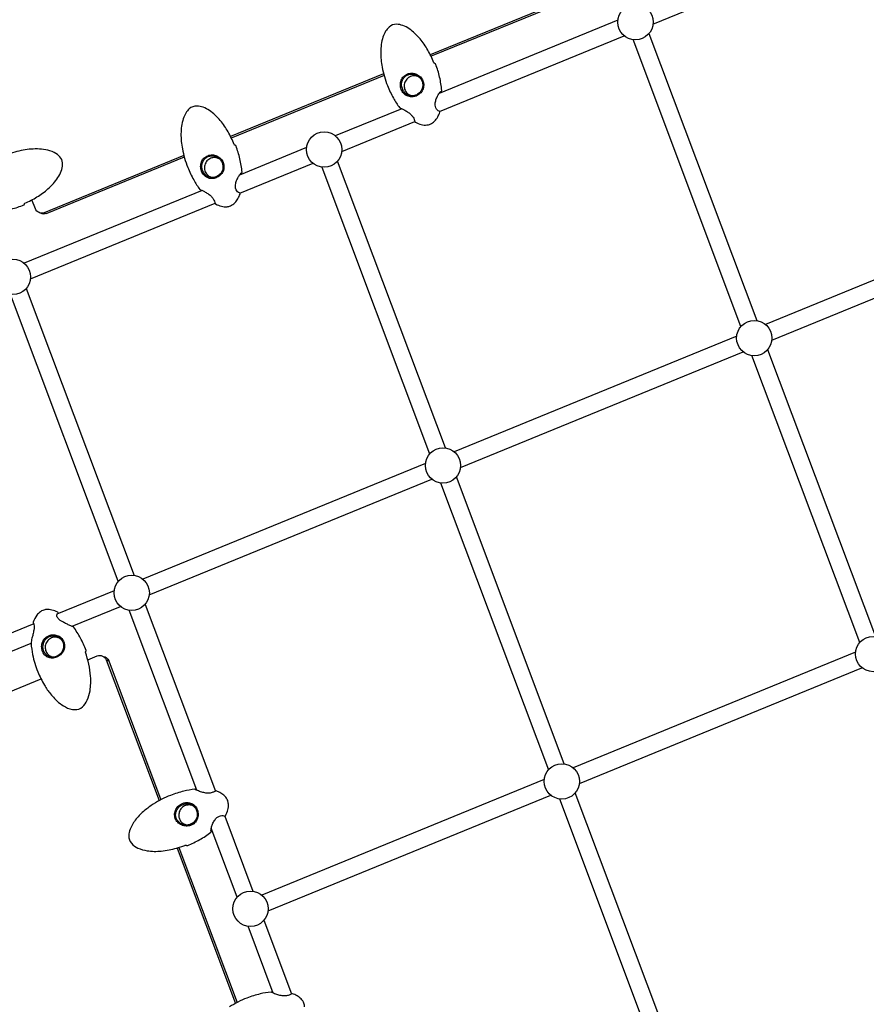
# Model space of a CAD drawing. Extents: x -122 to 665, y -172 to 513.
# Drawn here: x 144 to 173, y 100 to 135 of the extents above; entities that cross this region are included whole.
import ezdxf

# ---------------------------------------------------------------- set-up
doc = ezdxf.new("R2010")
doc.units = 0
doc.header["$LTSCALE"] = 10
doc.header["$MEASUREMENT"] = 0
doc.layers.get('Defpoints').update_dxf_attribs({"linetype": 'CONTINUOUS'})
doc.layers.add('PW_DIMS_ASTM', color=30, linetype='CONTINUOUS')
doc.layers.add('PW_STRUCTURE', color=140, linetype='CONTINUOUS')
doc.styles.add('PW-DIMS', font='arial.ttf', dxfattribs={"width": 0.8, "height": 6})
doc.dimstyles.new('PW-DETAIL', dxfattribs={"dimtxt": 8, "dimasz": 8, "dimexe": 3, "dimexo": 2, "dimgap": 1.5, "dimtad": 0, "dimtih": 1, "dimtoh": 1, "dimrnd": 1, "dimzin": 12, "dimdsep": 46, "dimlunit": 3, "dimtxsty": 'PW-DIMS', "dimcen": 0.03, "dimse1": 1, "dimse2": 1, "dimclrd": 256, "dimclre": 256, "dimclrt": 256, "dimadec": 0, "dimazin": 0, "dimtfac": 0.2, "dimtix": 1, "dimtofl": 0, "dimtmove": 0, "dimatfit": 3, "dimfxl": 1, "dimtolj": 1, "dimtzin": 0, "dimarcsym": 0})

# ---------------------------------------------------------------- blocks, each defined once
blk = doc.blocks.new('*D57')
at = {"layer": 'Defpoints', "color": 0, "transparency": 16777216}
for p in [(63.867, 480.636), (-105.702, -171.364), (244.206, -171.364)]:
    blk.add_point(p, dxfattribs=at)
at = {"layer": 'PW_DIMS_ASTM', "lineweight": -2, "transparency": 16777216}
for p, q in [((-105.702, 472.636), (-105.702, 164.532)), ((-105.702, -163.364), (-105.702, 144.739))]:
    blk.add_line(p, q, dxfattribs=at)
at = {"layer": 'PW_DIMS_ASTM', "transparency": 16777216}
for points in [[(-107.035, 472.636), (-104.368, 472.636), (-105.702, 480.636)], [(-107.035, -163.364), (-104.368, -163.364), (-105.702, -171.364)]]:
    blk.add_solid(points, dxfattribs=at)
at = {"layer": 'PW_DIMS_ASTM', "transparency": 16777216, "char_height": 6, "attachment_point": 5, "style": 'PW-DIMS'}
for s, insert in [('\\A1;54\'-4"', (-105.702, 159.187)), ('\\A1;[16.57M]', (-105.702, 149.29))]:
    blk.add_mtext(s, dxfattribs=dict(at, insert=insert))

msp = doc.modelspace()

# ---------------------------------------------------------------- linework, layer by layer
at = {"layer": 'PW_STRUCTURE'}
for points in [[(165.783, 134.635), (175.709, 138.696)], [(164.55, 134.772), (158.272, 132.203)], [(158.29, 131.57), (164.776, 134.223)], [(165.637, 134.301), (169.427, 124.226)], [(168.871, 124.017), (165.081, 134.091)], [(156.322, 132.889), (150.947, 130.69)], [(156.338, 132.83), (150.974, 130.636)], [(156.96, 131.666), (154.627, 130.712)], [(154.85, 130.163), (157.421, 131.214)], [(153.618, 130.299), (151.257, 129.333)], [(151.275, 128.7), (153.844, 129.751)], [(158.495, 119.754), (154.705, 129.828)], [(154.148, 129.618), (157.938, 119.545)], [(149.945, 128.797), (143.695, 126.24)], [(143.918, 125.691), (150.406, 128.345)], [(144.407, 128.015), (144.492, 127.984)], [(179.656, 128.152), (169.733, 124.092)], [(169.956, 123.543), (179.882, 127.604)], [(147.006, 115.073), (143.216, 125.146)], [(143.772, 125.356), (147.562, 115.282)], [(168.724, 123.679), (158.8, 119.62)], [(159.024, 119.071), (168.949, 123.131)], [(169.81, 123.208), (173.6, 113.134)], [(173.044, 112.925), (169.254, 122.999)], [(157.791, 119.207), (147.868, 115.148)], [(148.091, 114.598), (158.017, 118.659)], [(162.668, 108.662), (158.878, 118.736)], [(158.321, 118.526), (162.111, 108.453)], [(146.859, 114.735), (144.852, 113.914)], [(145.387, 113.492), (147.084, 114.186)], [(147.945, 114.264), (150.413, 107.705)], [(149.767, 107.734), (147.389, 114.054)], [(144.035, 113.579), (139.659, 111.789)], [(140.194, 111.367), (143.943, 112.901)], [(172.897, 112.587), (162.974, 108.528)], [(146.582, 112.314), (146.667, 112.283)], [(163.197, 107.978), (173.122, 112.039)], [(140.741, 110.191), (144.292, 111.644)], [(161.964, 108.115), (152.041, 104.055)], [(152.264, 103.506), (162.19, 107.566)], [(166.841, 97.569), (163.051, 107.644)], [(162.495, 107.434), (166.284, 97.361)], [(150.744, 106.825), (151.735, 104.189)], [(151.179, 103.98), (150.269, 106.4)], [(149.068, 105.709), (151.12, 100.254)], [(149.132, 105.73), (151.18, 100.286)], [(152.118, 103.171), (153.09, 100.588)], [(152.444, 100.616), (151.562, 102.962)]]:
    msp.add_lwpolyline(points, dxfattribs=at)
for points in [[(162.893, 136.216), (163.035, 135.837, -0.404947), (162.895, 135.512), (157.989, 133.506)], [(162.828, 136.195), (162.951, 135.868, -0.404947), (162.81, 135.543), (157.962, 133.56)], [(157.596, 132.752, 0.118864), (157.462, 132.814, 0.119249), (157.304, 132.808, 0.064024), (157.229, 132.778, 0.115027), (157.11, 132.669, 0.113604), (157.049, 132.518, 0.114705), (157.061, 132.357, 0.117599), (157.142, 132.22, 0.119988), (157.276, 132.135, 0.064244), (157.36, 132.119, 0.064244)], [(143.247, 128.141, 0.03138), (143.693, 128.29, 0.115629), (143.703, 128.298, 0.113783), (143.71, 128.31, 0.158582), (143.709, 128.328), (143.706, 128.337, -0.037067), (143.724, 128.347, 0.035231), (144.148, 128.567, 0.041927), (144.536, 128.851, 0.062164), (144.887, 129.246, 0.049268), (145.004, 129.478, 0.079745), (145.05, 129.701, 0.164619), (144.988, 129.934, 0.102609), (144.817, 130.092, 0.076261), (144.532, 130.208, 0.051151), (144.233, 130.25, 0.058649), (143.667, 130.209, 0.047558), (143.073, 130.04, -0.017124)], [(149.307, 130.019), (144.407, 128.015, -0.42359), (144.093, 128.153), (143.974, 128.468)], [(149.323, 129.96), (144.492, 127.984, -0.236801), (144.278, 128)], [(150.581, 129.882, 0.118864), (150.447, 129.944, 0.119249), (150.289, 129.938, 0.064024), (150.214, 129.908, 0.115027), (150.095, 129.799, 0.113604), (150.034, 129.649, 0.114705), (150.046, 129.487, 0.117599), (150.127, 129.35, 0.119988), (150.261, 129.266, 0.064244), (150.345, 129.249, 0.064244)], [(144.989, 113.042, 0.081141), (144.893, 113.092, 0.119799), (144.736, 113.106, 0.120046), (144.588, 113.045, 0.114464), (144.481, 112.924, 0.113637), (144.438, 112.767, 0.115376), (144.468, 112.608, 0.118369), (144.564, 112.482, 0.120219), (144.707, 112.414, 0.030137), (144.75, 112.409)], [(145.934, 112.316), (146.268, 112.452, -0.423587), (146.582, 112.314), (148.442, 107.372)], [(146.482, 112.436, -0.268691), (146.667, 112.283), (148.502, 107.404)], [(149.678, 107.153, 0.094863), (149.566, 107.208, 0.119594), (149.407, 107.212, 0.116872), (149.263, 107.142, 0.114219), (149.163, 107.015, 0.113747), (149.129, 106.856, 0.083422), (149.151, 106.737, 0.084987), (149.213, 106.633, 0.119811), (149.341, 106.541, 0.088683), (149.451, 106.517)], [(153.55, 100.135, 0.068426), (153.524, 100.256, 0.097581), (153.424, 100.41, 0.070453), (153.282, 100.52, 0.045651), (153.121, 100.593, 0.182024), (153.099, 100.592, -0.041175), (153.002, 100.546, -0.029737), (152.945, 100.528, -0.0405), (152.872, 100.517, -0.056999), (152.756, 100.521, -0.039524), (152.611, 100.554, -0.026442), (152.459, 100.61, -0.025034), (152.396, 100.64, 0.101367), (152.389, 100.647, 0.184196), (152.369, 100.652, 0.033455), (151.985, 100.585, 0.035315), (151.518, 100.44, 0.045404), (150.913, 100.133, 0.019333)]]:
    msp.add_lwpolyline(points, format="xyb", dxfattribs=at)
for points in [[(157.958, 131.122, 0.09684), (158.112, 131.228, 0.066988), (158.222, 131.375, 0.046291), (158.296, 131.541, 0.172957), (158.295, 131.561, 0.236447), (158.275, 131.579, -0.143865), (158.21, 131.619, -0.088907), (158.158, 131.692, -0.090646), (158.134, 131.79, -0.081255), (158.152, 131.942, -0.041082), (158.201, 132.076, -0.032197), (158.259, 132.183, -0.040088), (158.307, 132.248, -0.139506), (158.353, 132.281, 0.114642), (158.363, 132.291, 0.15976), (158.367, 132.309, 0.03382), (158.29, 132.777, 0.030416), (158.154, 133.226, 0.121193), (158.145, 133.239), (158.124, 133.251, -0.064445), (158.105, 133.261, -0.073272), (158.088, 133.281, 0.033975), (157.874, 133.726, 0.042734), (157.603, 134.118, 0.031117), (157.424, 134.309, 0.040981), (157.222, 134.47, 0.059258), (156.998, 134.586, 0.084068), (156.78, 134.629, 0.200476), (156.513, 134.531, 0.074074), (156.393, 134.383, 0.055452), (156.301, 134.182, 0.045598), (156.24, 133.92, 0.032976), (156.221, 133.653, 0.048007), (156.27, 133.124, 0.046964), (156.457, 132.477, 0.035304), (156.67, 132.035, 0.033498), (156.883, 131.703, 0.202559), (156.903, 131.692, -0.012673), (156.973, 131.66, -0.013459), (157.071, 131.61, -0.026702), (157.189, 131.537, -0.04661), (157.289, 131.453, -0.056584), (157.357, 131.366, -0.043639), (157.396, 131.289, -0.027582), (157.423, 131.206, 0.173857), (157.437, 131.19, 0.061188), (157.644, 131.109, 0.087766), (157.84, 131.094, 0.067295)], [(157.125, 132.869, -0.103302), (157.28, 132.912, -0.097627), (157.442, 132.892, -0.094639), (157.585, 132.812, -0.097961), (157.687, 132.685, -0.103663), (157.731, 132.529, -0.103007), (157.709, 132.368, -0.096498), (157.626, 132.228, -0.093165), (157.497, 132.128, -0.096315), (157.344, 132.083, -0.102476), (157.189, 132.101, -0.103233), (157.054, 132.179, -0.096942), (156.958, 132.308, -0.091393), (156.914, 132.466, -0.092372), (156.929, 132.626, -0.098799), (157.002, 132.768, -0.104405)], [(156.975, 132.637, -0.091492), (157.038, 132.753, -0.087277), (157.127, 132.831, -0.08772), (157.238, 132.874, -0.092596), (157.373, 132.875, -0.086699), (157.501, 132.828, -0.085265), (157.605, 132.741, -0.08871), (157.674, 132.625, -0.0919), (157.697, 132.49, -0.088252), (157.678, 132.378, -0.09704), (157.604, 132.248, -0.081977), (157.485, 132.155, -0.105098), (157.328, 132.117, -0.095229), (157.201, 132.138, -0.092814), (157.091, 132.205, -0.085833), (157.008, 132.31, -0.08051), (156.963, 132.438, -0.124812)], [(150.943, 128.253, 0.09684), (151.097, 128.358, 0.066988), (151.207, 128.505, 0.046291), (151.281, 128.671, 0.172957), (151.28, 128.691, 0.236447), (151.26, 128.709, -0.143865), (151.195, 128.749, -0.088907), (151.143, 128.823, -0.090646), (151.119, 128.92, -0.081255), (151.137, 129.073, -0.041082), (151.186, 129.206, -0.032197), (151.244, 129.313, -0.040088), (151.292, 129.378, -0.139506), (151.338, 129.412, 0.114642), (151.348, 129.421, 0.15976), (151.352, 129.439, 0.03382), (151.275, 129.907, 0.030416), (151.139, 130.357, 0.121193), (151.13, 130.369), (151.109, 130.381, -0.064445), (151.09, 130.391, -0.073272), (151.073, 130.411, 0.033975), (150.859, 130.856, 0.042734), (150.588, 131.248, 0.031117), (150.409, 131.439, 0.040981), (150.207, 131.6, 0.059258), (149.983, 131.716, 0.084068), (149.765, 131.759, 0.200476), (149.498, 131.661, 0.074074), (149.378, 131.513, 0.055452), (149.286, 131.312, 0.045598), (149.225, 131.05, 0.032976), (149.206, 130.783, 0.048007), (149.255, 130.254, 0.046964), (149.442, 129.607, 0.035304), (149.655, 129.165, 0.033498), (149.868, 128.834, 0.202559), (149.888, 128.822, -0.012673), (149.958, 128.79, -0.013459), (150.056, 128.74, -0.026702), (150.174, 128.667, -0.04661), (150.274, 128.583, -0.056584), (150.342, 128.496, -0.043639), (150.381, 128.419, -0.027582), (150.408, 128.337, 0.173857), (150.422, 128.32, 0.061188), (150.629, 128.239, 0.087766), (150.825, 128.224, 0.067295)], [(150.11, 129.999, -0.103302), (150.265, 130.043, -0.097627), (150.427, 130.022, -0.094639), (150.57, 129.942, -0.097961), (150.672, 129.816, -0.103663), (150.716, 129.659, -0.103007), (150.694, 129.498, -0.096498), (150.611, 129.358, -0.093165), (150.482, 129.258, -0.096315), (150.329, 129.214, -0.102476), (150.174, 129.231, -0.103233), (150.039, 129.31, -0.096942), (149.943, 129.438, -0.091393), (149.899, 129.596, -0.092372), (149.914, 129.757, -0.098799), (149.987, 129.898, -0.104405)], [(149.96, 129.767, -0.091492), (150.023, 129.883, -0.087277), (150.112, 129.961, -0.08772), (150.223, 130.004, -0.092596), (150.358, 130.005, -0.086699), (150.486, 129.958, -0.085265), (150.59, 129.872, -0.08871), (150.659, 129.755, -0.0919), (150.682, 129.621, -0.088252), (150.663, 129.508, -0.09704), (150.589, 129.378, -0.081977), (150.47, 129.285, -0.105098), (150.313, 129.247, -0.095229), (150.186, 129.268, -0.092814), (150.076, 129.335, -0.085833), (149.993, 129.44, -0.08051), (149.948, 129.568, -0.124812)], [(144.356, 114.052, 0.062395), (144.272, 114.006, 0.078037), (144.144, 113.879, 0.075844), (144.018, 113.634, 0.238568), (144.022, 113.608, -0.086948), (144.026, 113.601, -0.060166), (144.041, 113.558, -0.055263), (144.05, 113.471, -0.041661), (144.039, 113.36, -0.020428), (144.006, 113.204, 0.000378), (143.974, 113.077, 0.06089), (143.942, 112.889, 0.032602), (143.996, 112.498, 0.04827), (144.178, 111.898, 0.039534), (144.41, 111.427, 0.037321), (144.625, 111.117, 0.053859), (144.91, 110.822, 0.057509), (145.145, 110.661, 0.11152), (145.478, 110.566, 0.199277), (145.746, 110.665, 0.103418), (145.91, 110.895, 0.066209), (146.012, 111.232, 0.05161), (146.032, 111.74, 0.065824), (145.851, 112.582, -0.09388), (145.847, 112.604), (145.858, 112.61, 0.175401), (145.872, 112.624, 0.201981), (145.873, 112.647, 0.030787), (145.679, 113.076, 0.036123), (145.431, 113.471, 0.14211), (145.418, 113.481, -0.023732), (145.305, 113.524, -0.011164), (145.189, 113.576, -0.020984), (145.053, 113.647, -0.073223), (144.894, 113.769, -0.146516), (144.844, 113.873, -0.147891), (144.853, 113.916, -0.212402), (144.876, 113.931, 0.23174), (144.892, 113.952, 0.332621), (144.876, 113.985, 0.062565), (144.672, 114.065, 0.079559), (144.488, 114.082, 0.077244)], [(144.469, 113.106, -0.101494), (144.611, 113.18, -0.100315), (144.772, 113.192, -0.099978), (144.926, 113.141, -0.103853), (145.045, 113.035, -0.067464), (145.085, 112.966, -0.105639), (145.118, 112.813, -0.097276), (145.087, 112.658, -0.089857), (145.001, 112.521, -0.089096), (144.871, 112.423, -0.094767), (144.718, 112.378, -0.102527), (144.568, 112.395, -0.105551), (144.441, 112.469, -0.100745), (144.352, 112.59, -0.093727), (144.314, 112.744, -0.091817), (144.334, 112.906, -0.145701)], [(144.359, 112.778, -0.082227), (144.383, 112.911, -0.088279), (144.45, 113.028, -0.084403), (144.541, 113.106, -0.085646), (144.652, 113.149, -0.093425), (144.786, 113.15, -0.091096), (144.912, 113.104, -0.092538), (145.012, 113.016, -0.125556), (145.078, 112.878, -0.09962), (145.08, 112.734, -0.093088), (145.027, 112.597, -0.09543), (144.926, 112.486, -0.099426), (144.793, 112.417, -0.101179), (144.643, 112.409, -0.096459), (144.528, 112.451, -0.093491), (144.438, 112.533, -0.086457), (144.379, 112.646, -0.081347)], [(150.846, 107.374, 0.097581), (150.746, 107.527, 0.070453), (150.604, 107.637, 0.045651), (150.443, 107.711, 0.182024), (150.421, 107.71, -0.041175), (150.324, 107.664, -0.029737), (150.267, 107.646, -0.0405), (150.194, 107.634, -0.056999), (150.079, 107.638, -0.039524), (149.933, 107.672, -0.026442), (149.781, 107.728, -0.025034), (149.718, 107.757, 0.101367), (149.711, 107.764, 0.184196), (149.691, 107.77, 0.033455), (149.308, 107.702, 0.035315), (148.84, 107.558, 0.045404), (148.235, 107.251, 0.019333), (147.926, 107.025, 0.049087), (147.632, 106.728, 0.08357), (147.422, 106.367, 0.07721), (147.375, 106.145, 0.198463), (147.467, 105.873, 0.108197), (147.69, 105.709, 0.069991), (148.017, 105.612, 0.061484), (148.515, 105.601, 0.046576), (149.054, 105.704), (149.343, 105.801, -0.069208), (149.375, 105.808, -0.135139), (149.406, 105.802), (149.429, 105.796, 0.114768), (149.444, 105.798, 0.030908), (149.865, 106.003, 0.034375), (150.259, 106.265, 0.333245), (150.268, 106.3, -0.054167), (150.26, 106.326, -0.063359), (150.275, 106.425, -0.034861), (150.316, 106.546, -0.049509), (150.383, 106.676, -0.069772), (150.468, 106.776, -0.088981), (150.558, 106.831, -0.081013), (150.643, 106.847, -0.08448), (150.707, 106.839), (150.735, 106.827, 0.208433), (150.759, 106.829, 0.145433), (150.771, 106.841, 0.060592), (150.854, 107.052, 0.083542), (150.872, 107.252, 0.068426)], [(149.382, 107.304, -0.101902), (149.538, 107.286, -0.103732), (149.672, 107.208, -0.098349), (149.766, 107.08, -0.092757), (149.807, 106.923, -0.099701), (149.788, 106.762, -0.107048), (149.711, 106.619, -0.104851), (149.583, 106.519, -0.100973), (149.424, 106.479, -0.095501), (149.263, 106.502, -0.095832), (149.121, 106.584, -0.101134), (149.022, 106.713, -0.104727), (148.984, 106.869, -0.101366), (149.01, 107.026, -0.09446), (149.096, 107.163, -0.09101), (149.226, 107.26, -0.0947)], [(149.121, 107.127, -0.080559), (149.227, 107.211, -0.082072), (149.355, 107.256, -0.088539), (149.487, 107.256, -0.094314), (149.608, 107.211, -0.09423), (149.703, 107.123, -0.110331), (149.767, 106.993, -0.09529), (149.776, 106.842, -0.092045), (149.729, 106.703, -0.108358), (149.631, 106.589, -0.074743), (149.497, 106.525, -0.10167), (149.321, 106.523, -0.085902), (149.195, 106.572, -0.091114), (149.093, 106.662, -0.076114), (149.041, 106.754, -0.098422), (149.019, 106.886, -0.093307), (149.048, 107.015, -0.085275)]]:
    msp.add_lwpolyline(points, format="xyb", close=True, dxfattribs=at)
for centre in [(165.167, 134.705), (154.234, 130.232), (143.302, 125.76), (169.34, 123.612), (158.408, 119.14), (147.475, 114.668), (173.513, 112.52), (162.581, 108.048), (151.648, 103.575)]:
    msp.add_circle(centre, 0.62, dxfattribs=at)

# ---------------------------------------------------------------- dimensions: what is measured, and where the dimension line sits
at = {"layer": 'PW_DIMS_ASTM'}
dim = msp.add_linear_dim(base=(-105.702, -171.364), p1=(63.867, 480.636), p2=(244.206, -171.364), angle=90, dimstyle='PW-DETAIL', override={"dimpost": '\\X'}, dxfattribs=at)
dim.commit()
dim.dimension.update_dxf_attribs({"geometry": '*D57', "text_midpoint": (-105.702, 154.636)})

doc.saveas('drawing.dxf')
